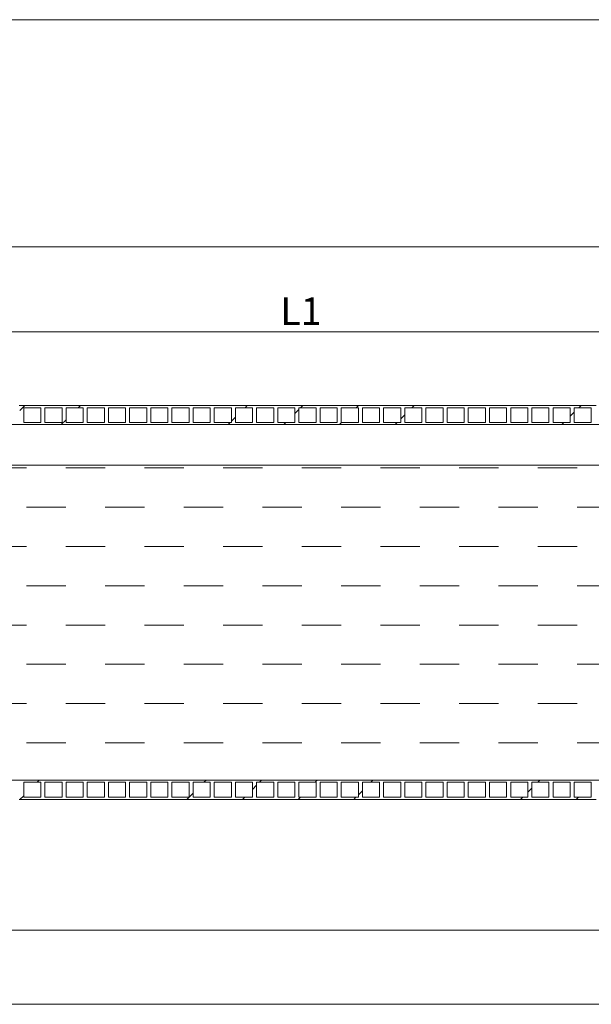
# Model space of a CAD drawing. Units: millimetres. Extents: x 348 to 47982, y -16149 to 12765.
# Drawn here: x 29661 to 32199, y -4925 to -552 of the extents above; entities that cross this region are included whole.
import ezdxf

# ---------------------------------------------------------------- set-up
doc = ezdxf.new("R2010")
doc.units = ezdxf.units.MM
doc.header["$LTSCALE"] = 35
doc.styles.add('SLDTEXTSTYLE0', font='TXT', dxfattribs={"width": 0.605})

msp = doc.modelspace()

# ---------------------------------------------------------------- linework, layer by layer
at = {"color": 19, "linetype": 'Continuous', "lineweight": 0}
for p, q in [((20113.29, -551.521), (42113.288, -551.521)), ((28138.841, -1938.346), (33739.921, -1938.346))]:
    msp.add_line(p, q, dxfattribs=at)
at = {"color": 7, "linetype": 'Continuous', "lineweight": 0}
for p, q in [((20971.134, -1560.882), (34729.27, -1560.882)), ((29661.381, -2287.617), (29684.116, -2264.882)), ((29921.073, -2274.882), (29931.073, -2264.882)), ((30661.944, -2274.882), (30671.944, -2264.882)), ((30908.901, -2274.882), (30918.901, -2264.882)), ((31155.858, -2274.882), (31165.958, -2264.782)), ((31402.816, -2274.882), (31412.816, -2264.882)), ((32143.686, -2274.882), (32153.686, -2264.882)), ((30601.381, -2335.445), (30619.381, -2317.445)), ((30883.381, -2300.402), (30901.381, -2282.402)), ((31353.381, -2324.317), (31371.381, -2306.317)), ((32105.381, -2313.187), (32123.381, -2295.187)), ((29846.073, -2349.882), (29867.381, -2328.574)), ((30586.944, -2349.882), (30595.944, -2340.882)), ((30833.901, -2349.882), (30842.901, -2340.882)), ((31080.858, -2349.882), (31089.858, -2340.882)), ((31327.816, -2349.882), (31336.816, -2340.882)), ((32068.686, -2349.882), (32077.686, -2340.882)), ((29516.945, -2541.615), (29691.57, -2541.615)), ((29866.195, -2541.615), (30040.82, -2541.615)), ((30215.445, -2541.615), (30390.07, -2541.615)), ((30564.695, -2541.615), (30739.32, -2541.615)), ((30913.945, -2541.615), (31088.57, -2541.615)), ((31263.195, -2541.615), (31437.82, -2541.615)), ((31612.445, -2541.615), (31787.07, -2541.615)), ((31961.695, -2541.615), (32136.32, -2541.615)), ((29691.57, -2716.24), (29866.195, -2716.24)), ((30040.82, -2716.24), (30215.445, -2716.24)), ((30390.07, -2716.24), (30564.695, -2716.24)), ((30739.32, -2716.24), (30913.945, -2716.24)), ((31088.57, -2716.24), (31263.195, -2716.24)), ((31437.82, -2716.24), (31612.445, -2716.24)), ((31787.07, -2716.24), (31961.695, -2716.24)), ((32136.32, -2716.24), (32310.945, -2716.24)), ((29516.945, -2890.865), (29691.57, -2890.865)), ((29866.195, -2890.865), (30040.82, -2890.865)), ((30215.445, -2890.865), (30390.07, -2890.865)), ((30564.695, -2890.865), (30739.32, -2890.865)), ((30913.945, -2890.865), (31088.57, -2890.865)), ((31263.195, -2890.865), (31437.82, -2890.865)), ((31612.445, -2890.865), (31787.07, -2890.865)), ((31961.695, -2890.865), (32136.32, -2890.865)), ((29691.57, -3065.49), (29866.195, -3065.49)), ((30040.82, -3065.49), (30215.445, -3065.49)), ((30390.07, -3065.49), (30564.695, -3065.49)), ((30739.32, -3065.49), (30913.945, -3065.49)), ((31088.57, -3065.49), (31263.195, -3065.49)), ((31437.82, -3065.49), (31612.445, -3065.49)), ((31787.07, -3065.49), (31961.695, -3065.49)), ((32136.32, -3065.49), (32310.945, -3065.49)), ((29516.945, -3240.115), (29691.57, -3240.115)), ((29866.195, -3240.115), (30040.82, -3240.115)), ((30215.445, -3240.115), (30390.07, -3240.115)), ((30564.695, -3240.115), (30739.32, -3240.115)), ((30913.945, -3240.115), (31088.57, -3240.115)), ((31263.195, -3240.115), (31437.82, -3240.115)), ((31612.445, -3240.115), (31787.07, -3240.115)), ((31961.695, -3240.115), (32136.32, -3240.115)), ((29691.57, -3414.74), (29866.195, -3414.74)), ((30040.82, -3414.74), (30215.445, -3414.74)), ((30390.07, -3414.74), (30564.695, -3414.74)), ((30739.32, -3414.74), (30913.945, -3414.74)), ((31088.57, -3414.74), (31263.195, -3414.74)), ((31437.82, -3414.74), (31612.445, -3414.74)), ((31787.07, -3414.74), (31961.695, -3414.74)), ((32136.32, -3414.74), (32310.945, -3414.74)), ((29516.945, -3589.365), (29691.57, -3589.365)), ((29866.195, -3589.365), (30040.82, -3589.365)), ((30215.445, -3589.365), (30390.07, -3589.365)), ((30564.695, -3589.365), (30739.32, -3589.365)), ((30913.945, -3589.365), (31088.57, -3589.365)), ((31263.195, -3589.365), (31437.82, -3589.365)), ((31612.445, -3589.365), (31787.07, -3589.365)), ((31961.695, -3589.365), (32136.32, -3589.365)), ((29691.57, -3763.99), (29866.195, -3763.99)), ((30040.82, -3763.99), (30215.445, -3763.99)), ((30390.07, -3763.99), (30564.695, -3763.99)), ((30739.32, -3763.99), (30913.945, -3763.99)), ((31088.57, -3763.99), (31263.195, -3763.99)), ((31437.82, -3763.99), (31612.445, -3763.99)), ((31787.07, -3763.99), (31961.695, -3763.99)), ((32136.32, -3763.99), (32310.945, -3763.99)), ((29738.816, -3938.882), (29747.816, -3929.882)), ((30479.686, -3938.882), (30488.686, -3929.882)), ((30726.643, -3938.882), (30735.643, -3929.882)), ((30973.6, -3938.882), (30982.6, -3929.882)), ((31220.558, -3938.882), (31229.558, -3929.882)), ((31961.428, -3938.882), (31970.428, -3929.882)), ((30695.381, -3970.144), (30713.381, -3952.144)), ((31165.381, -3994.059), (31183.381, -3976.059)), ((31917.381, -3982.929), (31935.381, -3964.929)), ((29662.716, -4014.982), (29679.381, -3998.317)), ((30403.686, -4014.882), (30431.381, -3987.187)), ((30650.643, -4014.882), (30660.643, -4004.882)), ((30897.5, -4014.982), (30907.6, -4004.882)), ((31144.558, -4014.882), (31154.558, -4004.882)), ((31885.428, -4014.882), (31895.428, -4004.882)), ((32132.385, -4014.882), (32142.385, -4004.882)), ((22088.841, -4594.882), (33739.921, -4594.882)), ((34220.671, -4924.882), (28179.798, -4924.882))]:
    msp.add_line(p, q, dxfattribs=at)
at = {"color": 7, "linetype": 'Continuous', "lineweight": 15}
for p, q in [((29682.381, -2264.782), (29658.381, -2264.782)), ((29682.381, -2264.882), (29682.381, -2264.782)), ((29752.381, -2264.882), (29682.381, -2264.882)), ((29776.381, -2264.782), (29752.381, -2264.782)), ((29752.381, -2264.782), (29752.381, -2264.882)), ((29776.381, -2264.882), (29776.381, -2264.782)), ((29846.381, -2264.882), (29776.381, -2264.882)), ((29870.381, -2264.782), (29846.381, -2264.782)), ((29846.381, -2264.782), (29846.381, -2264.882)), ((29870.381, -2264.882), (29870.381, -2264.782)), ((29940.381, -2264.882), (29870.381, -2264.882)), ((29964.381, -2264.782), (29940.381, -2264.782)), ((29940.381, -2264.782), (29940.381, -2264.882)), ((29964.381, -2264.882), (29964.381, -2264.782)), ((30034.381, -2264.882), (29964.381, -2264.882)), ((30058.381, -2264.782), (30034.381, -2264.782)), ((30034.381, -2264.782), (30034.381, -2264.882)), ((30058.381, -2264.882), (30058.381, -2264.782)), ((30128.381, -2264.882), (30058.381, -2264.882)), ((30152.381, -2264.782), (30128.381, -2264.782)), ((30128.381, -2264.782), (30128.381, -2264.882)), ((30152.381, -2264.882), (30152.381, -2264.782)), ((30222.381, -2264.882), (30152.381, -2264.882)), ((30246.381, -2264.782), (30222.381, -2264.782)), ((30222.381, -2264.782), (30222.381, -2264.882)), ((30246.381, -2264.882), (30246.381, -2264.782)), ((30316.381, -2264.882), (30246.381, -2264.882)), ((30340.381, -2264.782), (30316.381, -2264.782)), ((30316.381, -2264.782), (30316.381, -2264.882)), ((30340.381, -2264.882), (30340.381, -2264.782)), ((30410.381, -2264.882), (30340.381, -2264.882)), ((30434.381, -2264.782), (30410.381, -2264.782)), ((30410.381, -2264.782), (30410.381, -2264.882)), ((30434.381, -2264.882), (30434.381, -2264.782)), ((30504.381, -2264.882), (30434.381, -2264.882)), ((30528.381, -2264.782), (30504.381, -2264.782)), ((30504.381, -2264.782), (30504.381, -2264.882)), ((30528.381, -2264.882), (30528.381, -2264.782)), ((30598.381, -2264.882), (30528.381, -2264.882)), ((30622.381, -2264.782), (30598.381, -2264.782)), ((30598.381, -2264.782), (30598.381, -2264.882)), ((30622.381, -2264.882), (30622.381, -2264.782)), ((30692.381, -2264.882), (30622.381, -2264.882)), ((30716.381, -2264.782), (30692.381, -2264.782)), ((30692.381, -2264.782), (30692.381, -2264.882)), ((30716.381, -2264.882), (30716.381, -2264.782)), ((30786.381, -2264.882), (30716.381, -2264.882)), ((30810.381, -2264.782), (30786.381, -2264.782)), ((30786.381, -2264.782), (30786.381, -2264.882)), ((30810.381, -2264.882), (30810.381, -2264.782)), ((30880.381, -2264.882), (30810.381, -2264.882)), ((30904.381, -2264.782), (30880.381, -2264.782)), ((30880.381, -2264.782), (30880.381, -2264.882)), ((30904.381, -2264.882), (30904.381, -2264.782)), ((30974.381, -2264.882), (30904.381, -2264.882)), ((30998.381, -2264.782), (30974.381, -2264.782)), ((30974.381, -2264.782), (30974.381, -2264.882)), ((30998.381, -2264.882), (30998.381, -2264.782)), ((31068.381, -2264.882), (30998.381, -2264.882)), ((31092.381, -2264.782), (31068.381, -2264.782)), ((31068.381, -2264.782), (31068.381, -2264.882)), ((31092.381, -2264.882), (31092.381, -2264.782)), ((31162.381, -2264.882), (31092.381, -2264.882)), ((31186.381, -2264.782), (31162.381, -2264.782)), ((31162.381, -2264.782), (31162.381, -2264.882)), ((31186.381, -2264.882), (31186.381, -2264.782)), ((31256.381, -2264.882), (31186.381, -2264.882)), ((31280.381, -2264.782), (31256.381, -2264.782)), ((31256.381, -2264.782), (31256.381, -2264.882)), ((31280.381, -2264.882), (31280.381, -2264.782)), ((31350.381, -2264.882), (31280.381, -2264.882)), ((31374.381, -2264.782), (31350.381, -2264.782)), ((31350.381, -2264.782), (31350.381, -2264.882)), ((31374.381, -2264.882), (31374.381, -2264.782)), ((31444.381, -2264.882), (31374.381, -2264.882)), ((31468.381, -2264.782), (31444.381, -2264.782)), ((31444.381, -2264.782), (31444.381, -2264.882)), ((31468.381, -2264.882), (31468.381, -2264.782)), ((31538.381, -2264.882), (31468.381, -2264.882)), ((31562.381, -2264.782), (31538.381, -2264.782)), ((31538.381, -2264.782), (31538.381, -2264.882)), ((31562.381, -2264.882), (31562.381, -2264.782)), ((31632.381, -2264.882), (31562.381, -2264.882)), ((31656.381, -2264.782), (31632.381, -2264.782)), ((31632.381, -2264.782), (31632.381, -2264.882)), ((31656.381, -2264.882), (31656.381, -2264.782)), ((31726.381, -2264.882), (31656.381, -2264.882)), ((31750.381, -2264.782), (31726.381, -2264.782)), ((31726.381, -2264.782), (31726.381, -2264.882)), ((31750.381, -2264.882), (31750.381, -2264.782)), ((31820.381, -2264.882), (31750.381, -2264.882)), ((31844.381, -2264.782), (31820.381, -2264.782)), ((31820.381, -2264.782), (31820.381, -2264.882)), ((31844.381, -2264.882), (31844.381, -2264.782)), ((31914.381, -2264.882), (31844.381, -2264.882)), ((31938.381, -2264.782), (31914.381, -2264.782)), ((31914.381, -2264.782), (31914.381, -2264.882)), ((31938.381, -2264.882), (31938.381, -2264.782)), ((32008.381, -2264.882), (31938.381, -2264.882)), ((32032.381, -2264.782), (32008.381, -2264.782)), ((32008.381, -2264.782), (32008.381, -2264.882)), ((32032.381, -2264.882), (32032.381, -2264.782)), ((32102.381, -2264.882), (32032.381, -2264.882)), ((32126.381, -2264.782), (32102.381, -2264.782)), ((32102.381, -2264.782), (32102.381, -2264.882)), ((32126.381, -2264.882), (32126.381, -2264.782)), ((32196.381, -2264.882), (32126.381, -2264.882)), ((32220.381, -2264.782), (32196.381, -2264.782)), ((32196.381, -2264.782), (32196.381, -2264.882)), ((29755.381, -2274.882), (29679.381, -2274.882)), ((29679.381, -2274.882), (29679.381, -2340.882)), ((29755.381, -2340.882), (29755.381, -2274.882)), ((29849.381, -2274.882), (29773.381, -2274.882)), ((29773.381, -2274.882), (29773.381, -2340.882)), ((29849.381, -2340.882), (29849.381, -2274.882)), ((29943.381, -2274.882), (29867.381, -2274.882)), ((29867.381, -2274.882), (29867.381, -2340.882)), ((29943.381, -2340.882), (29943.381, -2274.882)), ((30037.381, -2274.882), (29961.381, -2274.882)), ((29961.381, -2274.882), (29961.381, -2340.882)), ((30037.381, -2340.882), (30037.381, -2274.882)), ((30131.381, -2274.882), (30055.381, -2274.882)), ((30055.381, -2274.882), (30055.381, -2340.882)), ((30131.381, -2340.882), (30131.381, -2274.882)), ((30225.381, -2274.882), (30149.381, -2274.882)), ((30149.381, -2274.882), (30149.381, -2340.882)), ((30225.381, -2340.882), (30225.381, -2274.882)), ((30319.381, -2274.882), (30243.381, -2274.882)), ((30243.381, -2274.882), (30243.381, -2340.882)), ((30319.381, -2340.882), (30319.381, -2274.882)), ((30413.381, -2274.882), (30337.381, -2274.882)), ((30337.381, -2274.882), (30337.381, -2340.882)), ((30413.381, -2340.882), (30413.381, -2274.882)), ((30507.381, -2274.882), (30431.381, -2274.882)), ((30431.381, -2274.882), (30431.381, -2340.882)), ((30507.381, -2340.882), (30507.381, -2274.882)), ((30601.381, -2274.882), (30525.381, -2274.882)), ((30525.381, -2274.882), (30525.381, -2340.882)), ((30601.381, -2340.882), (30601.381, -2274.882)), ((30695.381, -2274.882), (30619.381, -2274.882)), ((30619.381, -2274.882), (30619.381, -2340.882)), ((30695.381, -2340.882), (30695.381, -2274.882)), ((30789.381, -2274.882), (30713.381, -2274.882)), ((30713.381, -2274.882), (30713.381, -2340.882)), ((30789.381, -2340.882), (30789.381, -2274.882)), ((30883.381, -2274.882), (30807.381, -2274.882)), ((30807.381, -2274.882), (30807.381, -2340.882)), ((30883.381, -2340.882), (30883.381, -2274.882)), ((30977.381, -2274.882), (30901.381, -2274.882)), ((30901.381, -2274.882), (30901.381, -2340.882)), ((30977.381, -2340.882), (30977.381, -2274.882)), ((31071.381, -2274.882), (30995.381, -2274.882)), ((30995.381, -2274.882), (30995.381, -2340.882)), ((31071.381, -2340.882), (31071.381, -2274.882)), ((31165.381, -2274.882), (31089.381, -2274.882)), ((31089.381, -2274.882), (31089.381, -2340.882)), ((31165.381, -2340.882), (31165.381, -2274.882)), ((31259.381, -2274.882), (31183.381, -2274.882)), ((31183.381, -2274.882), (31183.381, -2340.882)), ((31259.381, -2340.882), (31259.381, -2274.882)), ((31353.381, -2274.882), (31277.381, -2274.882)), ((31277.381, -2274.882), (31277.381, -2340.882)), ((31353.381, -2340.882), (31353.381, -2274.882)), ((31447.381, -2274.882), (31371.381, -2274.882)), ((31371.381, -2274.882), (31371.381, -2340.882)), ((31447.381, -2340.882), (31447.381, -2274.882)), ((31541.381, -2274.882), (31465.381, -2274.882)), ((31465.381, -2274.882), (31465.381, -2340.882)), ((31541.381, -2340.882), (31541.381, -2274.882)), ((31635.381, -2274.882), (31559.381, -2274.882)), ((31559.381, -2274.882), (31559.381, -2340.882)), ((31635.381, -2340.882), (31635.381, -2274.882)), ((31729.381, -2274.882), (31653.381, -2274.882)), ((31653.381, -2274.882), (31653.381, -2340.882)), ((31729.381, -2340.882), (31729.381, -2274.882)), ((31823.381, -2274.882), (31747.381, -2274.882)), ((31747.381, -2274.882), (31747.381, -2340.882)), ((31823.381, -2340.882), (31823.381, -2274.882)), ((31917.381, -2274.882), (31841.381, -2274.882)), ((31841.381, -2274.882), (31841.381, -2340.882)), ((31917.381, -2340.882), (31917.381, -2274.882)), ((32011.381, -2274.882), (31935.381, -2274.882)), ((31935.381, -2274.882), (31935.381, -2340.882)), ((32011.381, -2340.882), (32011.381, -2274.882)), ((32105.381, -2274.882), (32029.381, -2274.882)), ((32029.381, -2274.882), (32029.381, -2340.882)), ((32105.381, -2340.882), (32105.381, -2274.882)), ((32199.381, -2274.882), (32123.381, -2274.882)), ((32123.381, -2274.882), (32123.381, -2340.882)), ((32199.381, -2340.882), (32199.381, -2274.882)), ((33864.381, -2349.882), (28014.382, -2349.882)), ((29679.381, -2340.882), (29755.381, -2340.882)), ((29773.381, -2340.882), (29849.381, -2340.882)), ((29867.381, -2340.882), (29943.381, -2340.882)), ((29961.381, -2340.882), (30037.381, -2340.882)), ((30055.381, -2340.882), (30131.381, -2340.882)), ((30149.381, -2340.882), (30225.381, -2340.882)), ((30243.381, -2340.882), (30319.381, -2340.882)), ((30337.381, -2340.882), (30413.381, -2340.882)), ((30431.381, -2340.882), (30507.381, -2340.882)), ((30525.381, -2340.882), (30601.381, -2340.882)), ((30619.381, -2340.882), (30695.381, -2340.882)), ((30713.381, -2340.882), (30789.381, -2340.882)), ((30807.381, -2340.882), (30883.381, -2340.882)), ((30901.381, -2340.882), (30977.381, -2340.882)), ((30995.381, -2340.882), (31071.381, -2340.882)), ((31089.381, -2340.882), (31165.381, -2340.882)), ((31183.381, -2340.882), (31259.381, -2340.882)), ((31277.381, -2340.882), (31353.381, -2340.882)), ((31371.381, -2340.882), (31447.381, -2340.882)), ((31465.381, -2340.882), (31541.381, -2340.882)), ((31559.381, -2340.882), (31635.381, -2340.882)), ((31653.381, -2340.882), (31729.381, -2340.882)), ((31747.381, -2340.882), (31823.381, -2340.882)), ((31841.381, -2340.882), (31917.381, -2340.882)), ((31935.381, -2340.882), (32011.381, -2340.882)), ((32029.381, -2340.882), (32105.381, -2340.882)), ((32123.381, -2340.882), (32199.381, -2340.882)), ((21662.233, -2529.971), (34166.233, -2529.971)), ((33943.953, -3929.971), (21884.513, -3929.971)), ((21964.381, -3929.882), (33864.381, -3929.882)), ((29755.381, -3938.882), (29679.381, -3938.882)), ((29679.381, -3938.882), (29679.381, -4004.882)), ((29755.381, -4004.882), (29755.381, -3938.882)), ((29849.381, -3938.882), (29773.381, -3938.882)), ((29773.381, -3938.882), (29773.381, -4004.882)), ((29849.381, -4004.882), (29849.381, -3938.882)), ((29943.381, -3938.882), (29867.381, -3938.882)), ((29867.381, -3938.882), (29867.381, -4004.882)), ((29943.381, -4004.882), (29943.381, -3938.882)), ((30037.381, -3938.882), (29961.381, -3938.882)), ((29961.381, -3938.882), (29961.381, -4004.882)), ((30037.381, -4004.882), (30037.381, -3938.882)), ((30131.381, -3938.882), (30055.381, -3938.882)), ((30055.381, -3938.882), (30055.381, -4004.882)), ((30131.381, -4004.882), (30131.381, -3938.882)), ((30225.381, -3938.882), (30149.381, -3938.882)), ((30149.381, -3938.882), (30149.381, -4004.882)), ((30225.381, -4004.882), (30225.381, -3938.882)), ((30319.381, -3938.882), (30243.381, -3938.882)), ((30243.381, -3938.882), (30243.381, -4004.882)), ((30319.381, -4004.882), (30319.381, -3938.882)), ((30413.381, -3938.882), (30337.381, -3938.882)), ((30337.381, -3938.882), (30337.381, -4004.882)), ((30413.381, -4004.882), (30413.381, -3938.882)), ((30507.381, -3938.882), (30431.381, -3938.882)), ((30431.381, -3938.882), (30431.381, -4004.882)), ((30507.381, -4004.882), (30507.381, -3938.882)), ((30601.381, -3938.882), (30525.381, -3938.882)), ((30525.381, -3938.882), (30525.381, -4004.882)), ((30601.381, -4004.882), (30601.381, -3938.882)), ((30695.381, -3938.882), (30619.381, -3938.882)), ((30619.381, -3938.882), (30619.381, -4004.882)), ((30695.381, -4004.882), (30695.381, -3938.882)), ((30789.381, -3938.882), (30713.381, -3938.882)), ((30713.381, -3938.882), (30713.381, -4004.882)), ((30789.381, -4004.882), (30789.381, -3938.882)), ((30883.381, -3938.882), (30807.381, -3938.882)), ((30807.381, -3938.882), (30807.381, -4004.882)), ((30883.381, -4004.882), (30883.381, -3938.882)), ((30977.381, -3938.882), (30901.381, -3938.882)), ((30901.381, -3938.882), (30901.381, -4004.882)), ((30977.381, -4004.882), (30977.381, -3938.882)), ((31071.381, -3938.882), (30995.381, -3938.882)), ((30995.381, -3938.882), (30995.381, -4004.882)), ((31071.381, -4004.882), (31071.381, -3938.882)), ((31165.381, -3938.882), (31089.381, -3938.882)), ((31089.381, -3938.882), (31089.381, -4004.882)), ((31165.381, -4004.882), (31165.381, -3938.882)), ((31259.381, -3938.882), (31183.381, -3938.882)), ((31183.381, -3938.882), (31183.381, -4004.882)), ((31259.381, -4004.882), (31259.381, -3938.882)), ((31353.381, -3938.882), (31277.381, -3938.882)), ((31277.381, -3938.882), (31277.381, -4004.882)), ((31353.381, -4004.882), (31353.381, -3938.882)), ((31447.381, -3938.882), (31371.381, -3938.882)), ((31371.381, -3938.882), (31371.381, -4004.882)), ((31447.381, -4004.882), (31447.381, -3938.882)), ((31541.381, -3938.882), (31465.381, -3938.882)), ((31465.381, -3938.882), (31465.381, -4004.882)), ((31541.381, -4004.882), (31541.381, -3938.882)), ((31635.381, -3938.882), (31559.381, -3938.882)), ((31559.381, -3938.882), (31559.381, -4004.882)), ((31635.381, -4004.882), (31635.381, -3938.882)), ((31729.381, -3938.882), (31653.381, -3938.882)), ((31653.381, -3938.882), (31653.381, -4004.882)), ((31729.381, -4004.882), (31729.381, -3938.882)), ((31823.381, -3938.882), (31747.381, -3938.882)), ((31747.381, -3938.882), (31747.381, -4004.882)), ((31823.381, -4004.882), (31823.381, -3938.882)), ((31917.381, -3938.882), (31841.381, -3938.882)), ((31841.381, -3938.882), (31841.381, -4004.882)), ((31917.381, -4004.882), (31917.381, -3938.882)), ((32011.381, -3938.882), (31935.381, -3938.882)), ((31935.381, -3938.882), (31935.381, -4004.882)), ((32011.381, -4004.882), (32011.381, -3938.882)), ((32105.381, -3938.882), (32029.381, -3938.882)), ((32029.381, -3938.882), (32029.381, -4004.882)), ((32105.381, -4004.882), (32105.381, -3938.882)), ((32199.381, -3938.882), (32123.381, -3938.882)), ((32123.381, -3938.882), (32123.381, -4004.882)), ((32199.381, -4004.882), (32199.381, -3938.882)), ((29658.381, -4014.982), (29682.381, -4014.982)), ((29679.381, -4004.882), (29755.381, -4004.882)), ((29682.381, -4014.882), (29752.381, -4014.882)), ((29682.381, -4014.982), (29682.381, -4014.882)), ((29752.381, -4014.882), (29752.381, -4014.982)), ((29752.381, -4014.982), (29776.381, -4014.982)), ((29773.381, -4004.882), (29849.381, -4004.882)), ((29776.381, -4014.882), (29846.381, -4014.882)), ((29776.381, -4014.982), (29776.381, -4014.882)), ((29846.381, -4014.882), (29846.381, -4014.982)), ((29846.381, -4014.982), (29870.381, -4014.982)), ((29867.381, -4004.882), (29943.381, -4004.882)), ((29870.381, -4014.882), (29940.381, -4014.882)), ((29870.381, -4014.982), (29870.381, -4014.882)), ((29940.381, -4014.882), (29940.381, -4014.982)), ((29940.381, -4014.982), (29964.381, -4014.982)), ((29961.381, -4004.882), (30037.381, -4004.882)), ((29964.381, -4014.882), (30034.381, -4014.882)), ((29964.381, -4014.982), (29964.381, -4014.882)), ((30034.381, -4014.882), (30034.381, -4014.982)), ((30034.381, -4014.982), (30058.381, -4014.982)), ((30055.381, -4004.882), (30131.381, -4004.882)), ((30058.381, -4014.882), (30128.381, -4014.882)), ((30058.381, -4014.982), (30058.381, -4014.882)), ((30128.381, -4014.882), (30128.381, -4014.982)), ((30128.381, -4014.982), (30152.381, -4014.982)), ((30149.381, -4004.882), (30225.381, -4004.882)), ((30152.381, -4014.882), (30222.381, -4014.882)), ((30152.381, -4014.982), (30152.381, -4014.882)), ((30222.381, -4014.882), (30222.381, -4014.982)), ((30222.381, -4014.982), (30246.381, -4014.982)), ((30243.381, -4004.882), (30319.381, -4004.882)), ((30246.381, -4014.882), (30316.381, -4014.882)), ((30246.381, -4014.982), (30246.381, -4014.882)), ((30316.381, -4014.882), (30316.381, -4014.982)), ((30316.381, -4014.982), (30340.381, -4014.982)), ((30337.381, -4004.882), (30413.381, -4004.882)), ((30340.381, -4014.882), (30410.381, -4014.882)), ((30340.381, -4014.982), (30340.381, -4014.882)), ((30410.381, -4014.882), (30410.381, -4014.982)), ((30410.381, -4014.982), (30434.381, -4014.982)), ((30431.381, -4004.882), (30507.381, -4004.882)), ((30434.381, -4014.882), (30504.381, -4014.882)), ((30434.381, -4014.982), (30434.381, -4014.882)), ((30504.381, -4014.882), (30504.381, -4014.982)), ((30504.381, -4014.982), (30528.381, -4014.982)), ((30525.381, -4004.882), (30601.381, -4004.882)), ((30528.381, -4014.882), (30598.381, -4014.882)), ((30528.381, -4014.982), (30528.381, -4014.882)), ((30598.381, -4014.882), (30598.381, -4014.982)), ((30598.381, -4014.982), (30622.381, -4014.982)), ((30619.381, -4004.882), (30695.381, -4004.882)), ((30622.381, -4014.882), (30692.381, -4014.882)), ((30622.381, -4014.982), (30622.381, -4014.882)), ((30692.381, -4014.882), (30692.381, -4014.982)), ((30692.381, -4014.982), (30716.381, -4014.982)), ((30713.381, -4004.882), (30789.381, -4004.882)), ((30716.381, -4014.882), (30786.381, -4014.882)), ((30716.381, -4014.982), (30716.381, -4014.882)), ((30786.381, -4014.882), (30786.381, -4014.982)), ((30786.381, -4014.982), (30810.381, -4014.982)), ((30807.381, -4004.882), (30883.381, -4004.882)), ((30810.381, -4014.882), (30880.381, -4014.882)), ((30810.381, -4014.982), (30810.381, -4014.882)), ((30880.381, -4014.882), (30880.381, -4014.982)), ((30880.381, -4014.982), (30904.381, -4014.982)), ((30901.381, -4004.882), (30977.381, -4004.882)), ((30904.381, -4014.882), (30974.381, -4014.882)), ((30904.381, -4014.982), (30904.381, -4014.882)), ((30974.381, -4014.882), (30974.381, -4014.982)), ((30974.381, -4014.982), (30998.381, -4014.982)), ((30995.381, -4004.882), (31071.381, -4004.882)), ((30998.381, -4014.882), (31068.381, -4014.882)), ((30998.381, -4014.982), (30998.381, -4014.882)), ((31068.381, -4014.882), (31068.381, -4014.982)), ((31068.381, -4014.982), (31092.381, -4014.982)), ((31089.381, -4004.882), (31165.381, -4004.882)), ((31092.381, -4014.882), (31162.381, -4014.882)), ((31092.381, -4014.982), (31092.381, -4014.882)), ((31162.381, -4014.882), (31162.381, -4014.982)), ((31162.381, -4014.982), (31186.381, -4014.982)), ((31183.381, -4004.882), (31259.381, -4004.882)), ((31186.381, -4014.882), (31256.381, -4014.882)), ((31186.381, -4014.982), (31186.381, -4014.882)), ((31256.381, -4014.882), (31256.381, -4014.982)), ((31256.381, -4014.982), (31280.381, -4014.982)), ((31277.381, -4004.882), (31353.381, -4004.882)), ((31280.381, -4014.882), (31350.381, -4014.882)), ((31280.381, -4014.982), (31280.381, -4014.882)), ((31350.381, -4014.882), (31350.381, -4014.982)), ((31350.381, -4014.982), (31374.381, -4014.982)), ((31371.381, -4004.882), (31447.381, -4004.882)), ((31374.381, -4014.882), (31444.381, -4014.882)), ((31374.381, -4014.982), (31374.381, -4014.882)), ((31444.381, -4014.882), (31444.381, -4014.982)), ((31444.381, -4014.982), (31468.381, -4014.982)), ((31465.381, -4004.882), (31541.381, -4004.882)), ((31468.381, -4014.882), (31538.381, -4014.882)), ((31468.381, -4014.982), (31468.381, -4014.882)), ((31538.381, -4014.882), (31538.381, -4014.982)), ((31538.381, -4014.982), (31562.381, -4014.982)), ((31559.381, -4004.882), (31635.381, -4004.882)), ((31562.381, -4014.882), (31632.381, -4014.882)), ((31562.381, -4014.982), (31562.381, -4014.882)), ((31632.381, -4014.882), (31632.381, -4014.982)), ((31632.381, -4014.982), (31656.381, -4014.982)), ((31653.381, -4004.882), (31729.381, -4004.882)), ((31656.381, -4014.882), (31726.381, -4014.882)), ((31656.381, -4014.982), (31656.381, -4014.882)), ((31726.381, -4014.882), (31726.381, -4014.982)), ((31726.381, -4014.982), (31750.381, -4014.982)), ((31747.381, -4004.882), (31823.381, -4004.882)), ((31750.381, -4014.882), (31820.381, -4014.882)), ((31750.381, -4014.982), (31750.381, -4014.882)), ((31820.381, -4014.882), (31820.381, -4014.982)), ((31820.381, -4014.982), (31844.381, -4014.982)), ((31841.381, -4004.882), (31917.381, -4004.882)), ((31844.381, -4014.882), (31914.381, -4014.882)), ((31844.381, -4014.982), (31844.381, -4014.882)), ((31914.381, -4014.882), (31914.381, -4014.982)), ((31914.381, -4014.982), (31938.381, -4014.982)), ((31935.381, -4004.882), (32011.381, -4004.882)), ((31938.381, -4014.882), (32008.381, -4014.882)), ((31938.381, -4014.982), (31938.381, -4014.882)), ((32008.381, -4014.882), (32008.381, -4014.982)), ((32008.381, -4014.982), (32032.381, -4014.982)), ((32029.381, -4004.882), (32105.381, -4004.882)), ((32032.381, -4014.882), (32102.381, -4014.882)), ((32032.381, -4014.982), (32032.381, -4014.882)), ((32102.381, -4014.882), (32102.381, -4014.982)), ((32102.381, -4014.982), (32126.381, -4014.982)), ((32123.381, -4004.882), (32199.381, -4004.882)), ((32126.381, -4014.882), (32196.381, -4014.882)), ((32126.381, -4014.982), (32126.381, -4014.882)), ((32196.381, -4014.882), (32196.381, -4014.982)), ((32196.381, -4014.982), (32220.381, -4014.982))]:
    msp.add_line(p, q, dxfattribs=at)

# ---------------------------------------------------------------- texts
at = {"color": 19, "linetype": 'Continuous', "lineweight": 0, "insert": (30910.018, -1785.221), "char_height": 122.5, "attachment_point": 2, "style": 'SLDTEXTSTYLE0'}
msp.add_mtext('\\A1;L1', dxfattribs=at)

doc.saveas('drawing.dxf')
